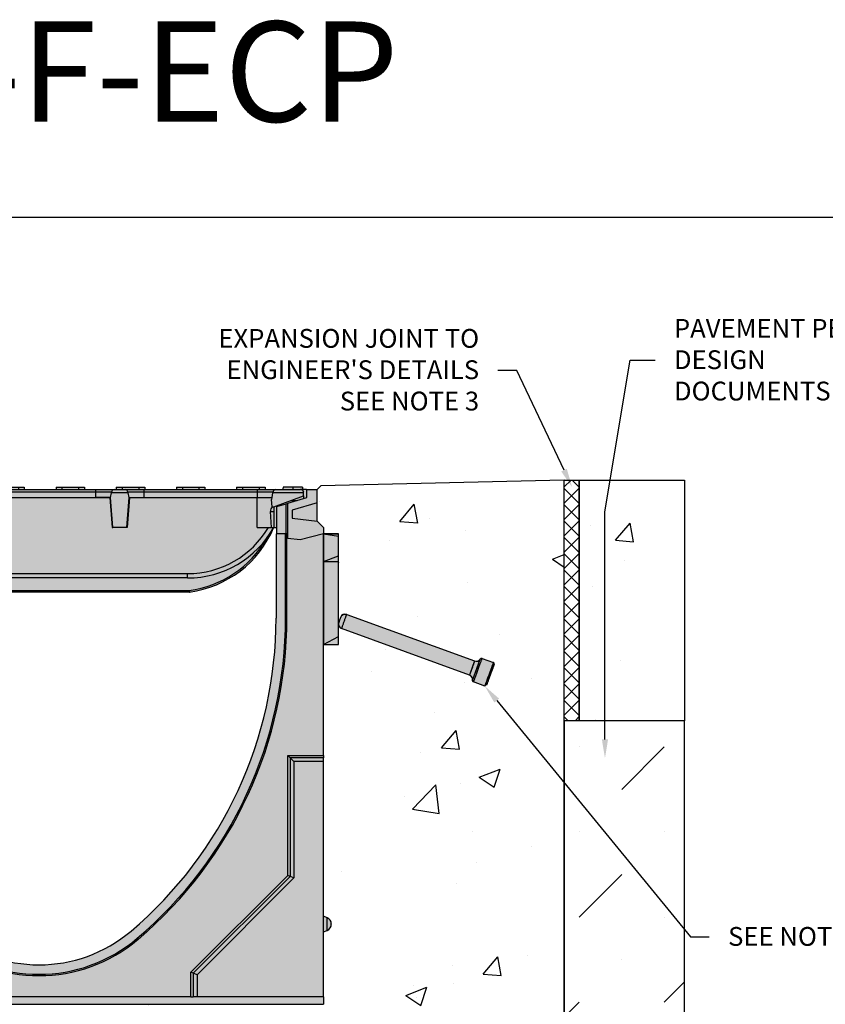
# Model space of a CAD drawing. Units: inches. Extents: x 1963.3 to 2024.2, y -54 to -9.5.
# Drawn here: x 1983.4 to 2003.5, y -34 to -9.5 of the extents above; entities that cross this region are included whole.
import ezdxf
from ezdxf import colors
from ezdxf.entities.mleader import LeaderData, LeaderLine
from ezdxf.math import Vec2, Vec3

# ---------------------------------------------------------------- set-up
doc = ezdxf.new("R2010")
doc.units = ezdxf.units.IN
doc.header["$LTSCALE"] = 0.25
doc.header["$MEASUREMENT"] = 0
for name, color, linetype in [('ABC', 7, 'Continuous'), ('ASPHALT', 7, 'Continuous'), ('Channel', 7, 'Continuous'), ('CONCRETE', 7, 'Continuous'), ('SUB-GRADE', 7, 'Continuous'), ('Text', 7, 'Continuous'), ('TITLEBLOCK', 7, 'Continuous')]:
    doc.layers.add(name, color=color, linetype=linetype)
doc.styles.add('Annotative', font='arial.ttf', dxfattribs={"height": 0.09375})
doc.styles.get("Standard").update_dxf_attribs({"font": 'arial.ttf'})
pattern_1 = [(50, (1707.0544, 64.0698), (5.37945, -0.47064), [0.5625, -6.1875]), (355, (1707.0544, 64.07), (-1.040635, 5.64144), [0.45, -4.95]), (100.4514, (1707.5027, 64.0306), (4.33882, 5.1708), [0.47805, -5.25857]), (46.1842, (1707.0544, 65.57), (8.00431, -1.2414), [0.84375, -9.28125]), (96.6356, (1707.7215, 65.466), (7.00996, 7.30589), [0.71708, -7.88785]), (351.1842, (1707.0544, 65.57), (7.00996, 7.3059), [0.675, -7.425]), (21, (1707.8044, 65.1948), (4.4768, -3.01964), [0.5625, -6.1875]), (326, (1707.8044, 65.195), (1.824865, 5.43863), [0.45, -4.95]), (71.4514, (1708.1775, 64.943), (6.30167, 2.41898), [0.47805, -5.25857]), (37.5, (1707.0544, 64.0698), (0.091199, 2.496704), [0, -4.89, 0, -5.025, 0, -4.96875]), (7.5, (1707.0544, 64.0698), (1.973022, 2.958088), [0, -2.865, 0, -4.7775, 0, -1.89375]), (327.5, (1705.382, 64.0698), (4.003668, -0.169162), [0, -1.875, 0, -5.85, 0, -7.7625]), (317.5, (1704.632, 64.0698), (4.373896, 0.750787), [0, -2.4375, 0, -3.885, 0, -5.5125])]

# ---------------------------------------------------------------- blocks, each defined once
blk = doc.blocks.new('SW1373 S3K 00 Channel')
for p, q in [((-6.517, 8.365), (-6.526, 8.306)), ((-6.515, 8.365), (-6.526, 8.306)), ((-6.517, 8.365), (-6.515, 8.365)), ((-6.515, 8.365), (-5.943, 8.365)), ((-5.943, 8.365), (-5.935, 8.306)), ((-5.576, 8.365), (-5.576, 8.306)), ((-5.576, 8.365), (-5.429, 8.365)), ((-5.429, 8.365), (-5.429, 8.306)), ((-5.429, 8.365), (-5.015, 8.365)), ((-5.015, 8.365), (-5.015, 8.306)), ((-5.015, 8.365), (-4.868, 8.365)), ((-4.868, 8.365), (-4.868, 8.306)), ((-4.076, 8.365), (-4.076, 8.306)), ((-4.076, 8.365), (-3.929, 8.365)), ((-3.929, 8.365), (-3.929, 8.306)), ((-3.929, 8.365), (-3.515, 8.365)), ((-3.515, 8.365), (-3.515, 8.306)), ((-3.515, 8.365), (-3.368, 8.365)), ((-3.368, 8.365), (-3.368, 8.306)), ((-2.576, 8.365), (-2.576, 8.306)), ((-2.576, 8.365), (-2.429, 8.365)), ((-2.429, 8.365), (-2.429, 8.306)), ((-2.429, 8.365), (-2.015, 8.365)), ((-2.015, 8.365), (-2.015, 8.306)), ((-2.015, 8.365), (-1.868, 8.365)), ((-1.868, 8.365), (-1.868, 8.306)), ((-1.076, 8.365), (-1.076, 8.306)), ((-1.076, 8.365), (-0.929, 8.365)), ((-0.929, 8.365), (-0.929, 8.306)), ((-0.929, 8.365), (-0.515, 8.365)), ((-0.515, 8.365), (-0.515, 8.306)), ((-0.515, 8.365), (-0.368, 8.365)), ((-0.368, 8.365), (-0.368, 8.306)), ((0.424, 8.365), (0.424, 8.306)), ((0.424, 8.365), (0.571, 8.365)), ((0.571, 8.365), (0.571, 8.306)), ((0.571, 8.365), (0.985, 8.365)), ((0.985, 8.365), (0.985, 8.306)), ((0.985, 8.365), (1.132, 8.365)), ((1.132, 8.365), (1.132, 8.306)), ((1.924, 8.365), (1.924, 8.306)), ((1.924, 8.365), (2.071, 8.365)), ((2.071, 8.365), (2.071, 8.306)), ((2.071, 8.365), (2.485, 8.365)), ((2.485, 8.365), (2.485, 8.306)), ((2.485, 8.365), (2.632, 8.365)), ((2.632, 8.365), (2.632, 8.306)), ((3.424, 8.365), (3.424, 8.306)), ((3.424, 8.365), (3.571, 8.365)), ((3.571, 8.365), (3.571, 8.306)), ((3.571, 8.365), (3.985, 8.365)), ((3.985, 8.365), (3.985, 8.306)), ((3.985, 8.365), (4.132, 8.365)), ((4.132, 8.365), (4.132, 8.306)), ((4.924, 8.365), (4.924, 8.306)), ((4.924, 8.365), (5.071, 8.365)), ((5.071, 8.365), (5.071, 8.306)), ((5.071, 8.365), (5.485, 8.365)), ((5.485, 8.365), (5.485, 8.306)), ((5.485, 8.365), (5.632, 8.365)), ((5.632, 8.365), (5.632, 8.306)), ((6.321, 8.365), (6.081, 8.365)), ((6.307, 8.365), (6.29, 8.365)), ((6.561, 8.365), (6.321, 8.365)), ((-6.673, 8.306), (-6.929, 8.306)), ((-6.929, 7.976), (-6.929, 8.306)), ((-6.673, 8.306), (-6.673, 8.109)), ((-6.553, 8.296), (-6.673, 8.306)), ((-6.673, 8.109), (-6.198, 7.964)), ((-6.59, 8.246), (-6.589, 8.227)), ((-6.586, 8.146), (-6.589, 8.227)), ((-5.825, 8.227), (-6.589, 8.227)), ((-5.844, 7.873), (-6.586, 8.146)), ((-6.586, 8.146), (-6.583, 8.082)), ((-6.526, 8.306), (-6.513, 8.306)), ((-6.513, 8.306), (-5.892, 8.306)), ((-5.892, 8.306), (-5.474, 8.306)), ((-5.827, 8.241), (-5.825, 8.227)), ((-5.429, 8.241), (-5.827, 8.241)), ((-5.794, 8.056), (-5.825, 8.227)), ((-5.474, 8.306), (-5.429, 8.306)), ((-5.429, 8.306), (-5.429, 8.241)), ((-5.429, 8.306), (-5.015, 8.306)), ((-5.429, 8.241), (-5.429, 8.104)), ((-2.606, 8.241), (-5.429, 8.241)), ((-5.413, 7.361), (-5.413, 8.105)), ((-5.413, 8.105), (-2.606, 8.105)), ((-5.015, 8.306), (-4.964, 8.306)), ((-4.964, 8.306), (-3.98, 8.306)), ((-3.98, 8.306), (-3.929, 8.306)), ((-3.929, 8.306), (-3.515, 8.306)), ((-3.515, 8.306), (-3.464, 8.306)), ((-3.464, 8.306), (-2.606, 8.306)), ((-2.606, 8.306), (-2.142, 8.306)), ((-2.606, 8.306), (-2.606, 8.241)), ((-2.606, 8.241), (-2.606, 8.105)), ((-2.208, 8.241), (-2.606, 8.241)), ((-2.606, 8.105), (-2.606, 8.105)), ((-2.606, 8.105), (-2.232, 8.105)), ((-2.232, 8.105), (-2.606, 8.105)), ((-2.249, 8.105), (-2.194, 7.361)), ((-2.21, 8.227), (-2.232, 8.105)), ((-2.232, 8.105), (-2.232, 8.105)), ((-2.232, 8.105), (-2.231, 8.105)), ((-2.231, 8.105), (-2.173, 7.361)), ((-2.21, 8.227), (-2.208, 8.241)), ((-1.797, 8.227), (-2.21, 8.227)), ((-2.142, 8.306), (-1.865, 8.306)), ((-1.865, 8.306), (-1.401, 8.306)), ((-1.834, 7.361), (-1.776, 8.105)), ((-1.758, 8.105), (-1.813, 7.361)), ((-1.401, 8.241), (-1.799, 8.241)), ((-1.799, 8.241), (-1.797, 8.227)), ((-1.776, 8.105), (-1.797, 8.227)), ((-1.776, 8.105), (-1.776, 8.105)), ((-1.776, 8.105), (-1.776, 8.105)), ((-1.776, 8.105), (-1.401, 8.105)), ((-1.776, 8.105), (-1.401, 8.105)), ((-1.401, 8.306), (-1.401, 8.241)), ((-1.401, 8.306), (-0.98, 8.306)), ((-1.401, 8.241), (-1.401, 8.105)), ((1.406, 8.241), (-1.401, 8.241)), ((-1.401, 8.105), (-1.401, 8.105)), ((-1.401, 8.105), (1.406, 8.105)), ((-0.98, 8.306), (-0.929, 8.306)), ((-0.929, 8.306), (-0.515, 8.306)), ((-0.515, 8.306), (-0.464, 8.306)), ((-0.464, 8.306), (0.52, 8.306)), ((0.52, 8.306), (0.571, 8.306)), ((0.571, 8.306), (0.985, 8.306)), ((0.985, 8.306), (1.036, 8.306)), ((1.036, 8.306), (1.406, 8.306)), ((1.406, 8.306), (1.87, 8.306)), ((1.406, 8.306), (1.406, 8.241)), ((1.406, 8.241), (1.406, 8.105)), ((1.804, 8.241), (1.406, 8.241)), ((1.406, 8.105), (1.78, 8.105)), ((1.406, 8.105), (1.406, 8.105)), ((1.78, 8.105), (1.406, 8.105)), ((1.763, 8.105), (1.818, 7.361)), ((1.78, 8.105), (1.802, 8.227)), ((1.78, 8.105), (1.78, 8.105)), ((1.839, 7.361), (1.78, 8.105)), ((1.78, 8.105), (1.78, 8.105)), ((1.802, 8.227), (1.804, 8.241)), ((2.215, 8.227), (1.802, 8.227)), ((1.87, 8.306), (2.147, 8.306)), ((2.147, 8.306), (2.611, 8.306)), ((2.236, 8.105), (2.177, 7.361)), ((2.254, 8.105), (2.198, 7.361)), ((2.212, 8.241), (2.215, 8.227)), ((2.611, 8.241), (2.212, 8.241)), ((2.215, 8.227), (2.236, 8.105)), ((2.236, 8.105), (2.611, 8.105)), ((2.236, 8.105), (2.236, 8.105)), ((2.236, 8.105), (2.611, 8.105)), ((2.236, 8.105), (2.236, 8.105)), ((2.611, 8.306), (2.611, 8.241)), ((2.611, 8.306), (3.52, 8.306)), ((2.611, 8.241), (2.611, 8.105)), ((5.433, 8.241), (2.611, 8.241)), ((2.611, 8.105), (2.611, 8.105)), ((2.611, 8.105), (5.433, 8.105)), ((3.52, 8.306), (3.571, 8.306)), ((3.571, 8.306), (3.985, 8.306)), ((3.985, 8.306), (4.036, 8.306)), ((4.036, 8.306), (5.02, 8.306)), ((5.02, 8.306), (5.071, 8.306)), ((5.071, 8.306), (5.485, 8.306)), ((5.433, 8.306), (5.433, 8.241)), ((5.433, 8.241), (5.433, 8.105)), ((5.832, 8.241), (5.433, 8.241)), ((5.433, 7.361), (5.433, 8.105)), ((5.433, 8.105), (5.808, 8.105)), ((5.485, 8.306), (5.512, 8.306)), ((5.512, 8.306), (5.897, 8.306)), ((5.799, 8.056), (5.808, 8.105)), ((5.808, 8.105), (5.829, 8.227)), ((5.829, 8.227), (5.832, 8.241)), ((6.594, 8.227), (5.829, 8.227)), ((5.849, 7.873), (6.591, 8.146)), ((5.897, 8.306), (6.518, 8.306)), ((6.198, 7.964), (6.673, 8.109)), ((6.656, 8.306), (6.518, 8.306)), ((6.673, 8.306), (6.557, 8.296)), ((6.591, 8.146), (6.588, 8.082)), ((6.591, 8.146), (6.594, 8.227)), ((6.594, 8.227), (6.594, 8.246)), ((6.656, 8.305), (6.656, 8.306)), ((6.673, 8.109), (6.673, 8.306)), ((6.673, 8.306), (6.929, 8.306)), ((6.929, 7.976), (6.929, 8.306)), ((-6.337, 7.803), (-6.929, 7.976)), ((-6.929, 7.519), (-6.929, 7.976)), ((-6.286, 8.036), (-6.434, 8.036)), ((-6.198, 7.089), (-6.198, 7.964)), ((-6.198, 7.964), (-6.161, 7.953)), ((-6.161, 7.204), (-6.161, 7.953)), ((-6.161, 7.953), (-5.925, 7.881)), ((-5.925, 7.881), (-5.925, 7.204)), ((-5.806, 7.873), (-5.844, 7.873)), ((-5.844, 7.761), (-5.844, 7.873)), ((-5.791, 8.056), (-5.806, 7.873)), ((-5.806, 7.873), (-5.794, 7.873)), ((-5.794, 8.056), (-5.791, 8.056)), ((-5.72, 8.056), (-5.791, 8.056)), ((5.796, 8.056), (5.799, 8.056)), ((5.81, 7.873), (5.796, 8.056)), ((5.81, 7.873), (5.849, 7.873)), ((5.849, 7.873), (5.849, 7.761)), ((5.925, 7.881), (6.161, 7.953)), ((5.925, 7.204), (5.925, 7.881)), ((6.161, 7.953), (6.198, 7.964)), ((6.161, 7.204), (6.161, 7.953)), ((6.198, 7.089), (6.198, 7.964)), ((6.291, 8.036), (6.434, 8.036)), ((6.929, 7.976), (6.306, 7.793)), ((6.929, 7.519), (6.929, 7.976)), ((-6.337, 7.586), (-6.337, 7.803)), ((-5.75, 7.761), (-5.844, 7.761)), ((-5.844, 7.361), (-5.844, 7.761)), ((-5.75, 7.761), (-5.774, 7.361)), ((5.795, 7.361), (5.771, 7.761)), ((5.771, 7.761), (5.849, 7.761)), ((5.849, 7.761), (5.849, 7.361)), ((6.306, 7.793), (6.306, 7.59)), ((-7.087, 7.361), (-6.929, 7.519)), ((-6.929, 7.519), (-6.337, 7.586)), ((6.306, 7.59), (6.929, 7.519)), ((6.929, 7.519), (7.087, 7.361)), ((-7.087, 7.361), (-7.087, 7.204)), ((-7.087, 7.204), (-7.087, 1.674)), ((-7.087, 7.204), (-6.506, 7.048)), ((-6.175, 7.204), (-6.198, 7.204)), ((-6.198, 7.089), (-6.198, 7.204)), ((-6.175, 7.204), (-6.175, 5.101)), ((-6.142, 7.204), (-6.175, 7.204)), ((-6.142, 7.204), (-6.142, 5.101)), ((-5.906, 7.204), (-6.142, 7.204)), ((-5.844, 7.361), (-5.925, 7.361)), ((-5.906, 5.101), (-5.906, 7.204)), ((-5.774, 7.361), (-5.844, 7.361)), ((-5.841, 7.353), (-5.84, 7.353)), ((-5.413, 7.361), (-5.774, 7.361)), ((-2.173, 7.361), (-2.194, 7.361)), ((-1.834, 7.361), (-2.173, 7.361)), ((-1.813, 7.361), (-1.834, 7.361)), ((1.818, 7.361), (1.839, 7.361)), ((2.177, 7.361), (1.839, 7.361)), ((2.198, 7.361), (2.177, 7.361)), ((5.433, 7.361), (5.795, 7.361)), ((5.795, 7.361), (5.849, 7.361)), ((5.844, 7.353), (5.845, 7.353)), ((5.849, 7.361), (5.925, 7.361)), ((5.906, 7.204), (5.906, 5.101)), ((6.142, 7.204), (5.906, 7.204)), ((6.142, 5.101), (6.142, 7.204)), ((6.142, 7.204), (6.175, 7.204)), ((6.175, 5.101), (6.175, 7.204)), ((6.198, 7.204), (6.175, 7.204)), ((6.198, 7.089), (6.198, 7.204)), ((7.087, 7.204), (6.506, 7.048)), ((7.087, 7.361), (7.087, 7.204)), ((7.087, 1.674), (7.087, 7.204)), ((-6.506, 7.048), (-6.198, 7.089)), ((6.506, 7.048), (6.198, 7.089)), ((-3.698, 6.21), (3.703, 6.21)), ((-3.698, 6.101), (-3.698, 6.21)), ((3.703, 6.101), (3.703, 6.21)), ((3.703, 6.101), (-3.698, 6.101)), ((-3.738, 5.785), (3.743, 5.785)), ((-3.738, 5.747), (-3.738, 5.785)), ((3.743, 5.747), (-3.738, 5.747)), ((3.743, 5.785), (3.743, 5.747)), ((-6.142, 5.101), (-6.175, 5.101)), ((6.142, 5.101), (6.175, 5.101)), ((-7.087, 1.674), (-6.2, 1.674)), ((-7.087, 1.617), (-7.087, 1.674)), ((-6.257, 1.617), (-7.087, 1.617)), ((-7.087, 1.524), (-7.087, 1.617)), ((-6.35, 1.524), (-7.087, 1.524)), ((-7.087, 1.524), (-7.087, -4.34)), ((-6.35, 1.524), (-6.257, 1.617)), ((-6.35, -1.378), (-6.35, 1.524)), ((-6.2, 1.674), (-6.257, 1.617)), ((-6.257, -1.339), (-6.257, 1.617)), ((-6.2, 1.674), (-6.2, -1.315)), ((6.2, -1.315), (6.2, 1.674)), ((6.257, 1.617), (6.2, 1.674)), ((6.2, 1.674), (7.087, 1.674)), ((6.257, 1.617), (6.257, -1.339)), ((7.087, 1.617), (6.257, 1.617)), ((6.35, 1.524), (6.257, 1.617)), ((7.087, 1.524), (6.35, 1.524)), ((6.35, 1.524), (6.35, -1.378)), ((7.087, 1.674), (7.087, 1.617)), ((7.087, 1.524), (7.087, 1.617)), ((7.087, -4.34), (7.087, 1.524)), ((-6.35, -1.378), (-6.257, -1.339)), ((-3.937, -3.791), (-6.35, -1.378)), ((-6.2, -1.315), (-6.257, -1.339)), ((-3.843, -3.752), (-6.257, -1.339)), ((-6.2, -1.315), (-3.786, -3.729)), ((3.786, -3.729), (6.2, -1.315)), ((6.257, -1.339), (3.843, -3.752)), ((6.35, -1.378), (3.937, -3.791)), ((6.257, -1.339), (6.2, -1.315)), ((6.35, -1.378), (6.257, -1.339)), ((-7.087, -2.331), (-7.181, -2.37)), ((-7.181, -2.37), (-7.181, -2.685)), ((7.181, -2.37), (7.087, -2.331)), ((7.181, -2.528), (7.181, -2.37)), ((-7.283, -2.528), (-7.283, -2.523)), ((-7.283, -2.532), (-7.283, -2.528)), ((-7.181, -2.685), (-7.087, -2.724)), ((7.087, -2.724), (7.181, -2.685)), ((7.181, -2.685), (7.181, -2.528)), ((7.283, -2.523), (7.283, -2.532)), ((-2.445, -2.882), (-2.467, -2.908)), ((2.445, -2.882), (2.467, -2.908)), ((-3.937, -3.791), (-3.843, -3.752)), ((-3.937, -4.34), (-3.937, -3.791)), ((-3.786, -3.729), (-3.843, -3.752)), ((-3.843, -4.34), (-3.843, -3.752)), ((-3.786, -3.729), (-3.786, -4.34)), ((3.843, -3.752), (3.786, -3.729)), ((3.786, -4.34), (3.786, -3.729)), ((3.843, -3.752), (3.843, -4.34)), ((3.937, -3.791), (3.843, -3.752)), ((3.937, -3.791), (3.937, -4.34)), ((-7.087, -4.34), (-3.937, -4.34)), ((-7.087, -4.34), (-7.087, -4.528)), ((-3.843, -4.34), (-3.937, -4.34)), ((-3.843, -4.34), (-3.786, -4.34)), ((3.786, -4.34), (-3.786, -4.34)), ((3.786, -4.34), (3.843, -4.34)), ((3.937, -4.34), (3.843, -4.34)), ((7.087, -4.34), (3.937, -4.34)), ((7.087, -4.34), (7.087, -4.528)), ((-7.087, -4.528), (7.087, -4.528))]:
    blk.add_line(p, q)
at = {"flags": 128}
for points in [[(6.081, 8.365), (6.079, 8.347), (6.076, 8.33), (6.073, 8.306)], [(6.321, 8.365), (6.321, 8.347), (6.321, 8.33), (6.321, 8.306)], [(6.561, 8.365), (6.564, 8.347), (6.566, 8.33), (6.57, 8.306)], [(-5.72, 8.056), (-5.628, 8.071), (-5.513, 8.09), (-5.429, 8.104)]]:
    blk.add_lwpolyline(points, dxfattribs=at)
for centre, radius, start, end in [((-6.513, 8.227), 0.0787, 90, 165.9835), ((-5.898, 8.235), 0.0708, 4.4944, 85.7748), ((-2.137, 8.235), 0.0708, 94.2252, 175.5056), ((-1.87, 8.235), 0.0708, 4.4944, 85.7748), ((1.875, 8.235), 0.0708, 94.2252, 175.5056), ((2.142, 8.235), 0.0708, 4.4944, 85.7748), ((5.902, 8.235), 0.0708, 94.2252, 175.5056), ((6.518, 8.227), 0.0787, 14.0165, 90), ((-5.866, 7.78), 0.118, 350.5285, 51.8882), ((5.884, 7.783), 0.116, 129.5456, 191.0589), ((-3.698, 8.558), 2.457, 209.1608, 270), ((-3.371, 8.406), 2.685, 202.9101, 203.0927), ((-3.371, 8.406), 2.685, 203.0927, 262.0185), ((-3.698, 8.549), 2.339, 210.5245, 270), ((3.703, 8.549), 2.339, 270, 329.4755), ((3.703, 8.558), 2.457, 270, 330.8392), ((3.376, 8.406), 2.685, 277.9815, 336.9073), ((3.376, 8.406), 2.685, 336.9073, 337.0899), ((-3.371, 8.405), 2.646, 210.0611, 262.0185), ((3.376, 8.405), 2.646, 277.9815, 329.9389), ((-5.433, 6.013), 1.71, 351.0597, 352.3273), ((-3.738, 5.786), 0.0394, 262.0185, 270), ((5.438, 6.013), 1.71, 187.6727, 188.9403), ((3.743, 5.786), 0.0394, 270, 277.9815), ((4.327, 5.101), 10.503, 180, 229.6932), ((4.327, 5.101), 10.469, 180, 229.6932), ((4.327, 5.101), 10.233, 180, 229.6932), ((-4.327, 5.101), 10.233, 310.3068, 0), ((-4.327, 5.101), 10.469, 310.3068, 0), ((-4.327, 5.101), 10.503, 310.3068, 0), ((-7.118, -2.523), 0.165, 112.5, 180), ((7.118, -2.523), 0.165, 0, 67.5), ((-7.118, -2.532), 0.165, 180, 247.5), ((7.118, -2.532), 0.165, 292.5, 0), ((0, 0), 3.813, 229.6932, 310.3068), ((0, 0), 3.78, 229.6932, 310.3068), ((0, 0), 3.543, 229.6932, 310.3068)]:
    blk.add_arc(centre, radius, start, end)
blk.add_ellipse((-5.413, 4.254), major_axis=(0, 3.852), ratio=0.157789, start_param=0, end_param=0.025914)

msp = doc.modelspace()

# ---------------------------------------------------------------- hatches: boundary and pattern name
h = msp.add_hatch(color=256)
h.dxf.hatch_style = 1
h.paths.add_polyline_path([(1990.9554, -22.9832), (1991.3304, -22.9832), (1991.3304, -24.8532), (1990.9554, -25.0501)])
h.paths.add_polyline_path([(1991.3304, -24.8532), (1991.3304, -25.0501), (1990.9554, -25.0501)], flags=17)
h.paths.add_polyline_path([(1991.3304, -22.844), (1991.3304, -22.9832), (1990.9554, -22.9832)], flags=17)
h.paths.add_polyline_path([(1990.9554, -22.8158, 0.0606724), (1991.3304, -22.6563), (1991.3304, -22.844), (1990.9554, -22.9832)])
h.paths.add_polyline_path([(1990.9554, -22.2942), (1991.3304, -22.3519), (1991.3304, -22.6563, -0.0606724), (1990.9554, -22.8158)])
h.paths.add_polyline_path([(1990.9554, -22.2942), (1991.3304, -22.2942), (1991.3304, -22.3519)], flags=17)
h = msp.add_hatch(color=256)
h.dxf.hatch_style = 1
h.paths.add_polyline_path([(1991.4081, -24.6558), (1991.4089, -24.6535), (1991.4104, -24.6494), (1991.4126, -24.6433), (1991.4155, -24.6353), (1991.4191, -24.6254), (1991.4233, -24.6139), (1991.4281, -24.6008), (1991.4334, -24.5862), (1991.4391, -24.5704), (1991.4453, -24.5536), (1991.4517, -24.5359), (1991.4584, -24.5175), (1991.4653, -24.4986), (1991.4722, -24.4796), (1991.4791, -24.4605), (1991.486, -24.4417), (1991.4927, -24.4233), (1991.4991, -24.4056), (1991.5053, -24.3888), (1991.511, -24.373), (1991.5163, -24.3584), (1991.5211, -24.3453), (1991.5253, -24.3338), (1991.5289, -24.3239), (1991.5318, -24.3159), (1991.534, -24.3098), (1991.5363, -24.3034), (1994.7239, -25.4636), (1994.5957, -25.816)], flags=17)
h.paths.add_polyline_path([(1994.5957, -25.816), (1994.5958, -25.8157), (1994.5965, -25.8137), (1994.7239, -25.4636), (1991.5363, -24.3034), (1991.5363, -24.3034, 0.1989121), (1991.446, -24.3073, 0.1989124), (1991.3849, -24.374), (1991.3375, -24.5044, 0.198912), (1991.3414, -24.5947, 0.1989127), (1991.4081, -24.6558)])
h.paths.add_polyline_path([(1994.7239, -25.4636, 0.3545938), (1994.8646, -25.415), (1994.8634, -25.4182), (1994.8617, -25.4228), (1994.8593, -25.4294), (1994.8562, -25.438), (1994.8524, -25.4485), (1994.8479, -25.4608), (1994.8428, -25.4748), (1994.8372, -25.4904), (1994.8309, -25.5074), (1994.8242, -25.5259), (1994.8171, -25.5455), (1994.8096, -25.5662), (1994.8017, -25.5877), (1994.7936, -25.61), (1994.7853, -25.6328), (1994.7769, -25.656), (1994.7684, -25.6793), (1994.7599, -25.7027), (1994.7515, -25.7258), (1994.7431, -25.7487), (1994.735, -25.7709), (1994.7272, -25.7925), (1994.7197, -25.8131), (1994.7125, -25.8328), (1994.7058, -25.8512), (1994.6996, -25.8682), (1994.6939, -25.8838), (1994.6889, -25.8978), (1994.6844, -25.9101), (1994.6806, -25.9206), (1994.6774, -25.9292), (1994.675, -25.9358), (1994.6733, -25.9404), (1994.6722, -25.9436, 0.3545922), (1994.5957, -25.816), (1994.5958, -25.8157), (1994.5965, -25.8137)])
h.paths.add_polyline_path([(1995.074, -25.8184), (1995.083, -25.7938), (1995.0919, -25.7692), (1995.1008, -25.7448), (1995.1096, -25.7208), (1995.1181, -25.6972), (1995.1265, -25.6744), (1995.1345, -25.6523), (1995.1421, -25.6313), (1995.1494, -25.6114), (1995.1561, -25.5928), (1995.1624, -25.5756), (1995.1681, -25.5599), (1995.1732, -25.5459), (1995.1777, -25.5336), (1995.1815, -25.5231), (1995.1846, -25.5145), (1995.187, -25.5079), (1995.1887, -25.5033), (1995.1899, -25.5002, -0.4142399), (1995.2134, -25.5506), (1995.2125, -25.5529), (1995.2111, -25.5571), (1995.2088, -25.5632), (1995.2059, -25.5713), (1995.2022, -25.5813), (1995.1979, -25.5931), (1995.193, -25.6066), (1995.1875, -25.6218), (1995.1814, -25.6384), (1995.1749, -25.6564), (1995.1679, -25.6756), (1995.1605, -25.6959), (1995.1528, -25.7171), (1995.1448, -25.739), (1995.1367, -25.7615), (1995.1284, -25.7843), (1995.12, -25.8073), (1995.1116, -25.8303), (1995.1033, -25.8531), (1995.0951, -25.8756), (1995.0872, -25.8975), (1995.0794, -25.9186), (1995.0721, -25.9389), (1995.0651, -25.9581), (1995.0585, -25.9761), (1995.0525, -25.9928), (1995.0469, -26.0079), (1995.042, -26.0215), (1995.0377, -26.0333), (1995.0341, -26.0433), (1995.0311, -26.0514), (1995.0289, -26.0575), (1995.0274, -26.0616), (1995.0267, -26.0637), (1995.0265, -26.064, -0.4136937), (1994.9761, -26.0875), (1994.9763, -26.0869), (1994.9772, -26.0843), (1994.9789, -26.0797), (1994.9813, -26.0731), (1994.9845, -26.0645), (1994.9883, -26.0541), (1994.9927, -26.0418), (1994.9978, -26.0277), (1995.0036, -26.012), (1995.0098, -25.9948), (1995.0166, -25.9762), (1995.0238, -25.9563), (1995.0315, -25.9353), (1995.0395, -25.9133), (1995.0478, -25.8904), (1995.0564, -25.8668), (1995.0652, -25.8428)])
h = msp.add_hatch(color=256)
h.dxf.hatch_style = 1
h.paths.add_polyline_path([(1994.5957, -25.816), (1994.7239, -25.4636), (1991.5363, -24.3034), (1991.534, -24.3098), (1991.5318, -24.3159), (1991.5289, -24.3239), (1991.5253, -24.3338), (1991.5211, -24.3453), (1991.5163, -24.3584), (1991.511, -24.373), (1991.5053, -24.3888), (1991.4991, -24.4056), (1991.4927, -24.4233), (1991.486, -24.4417), (1991.4791, -24.4605), (1991.4722, -24.4796), (1991.4653, -24.4986), (1991.4584, -24.5175), (1991.4517, -24.5359), (1991.4453, -24.5536), (1991.4391, -24.5704), (1991.4334, -24.5862), (1991.4281, -24.6008), (1991.4233, -24.6139), (1991.4191, -24.6254), (1991.4155, -24.6353), (1991.4126, -24.6433), (1991.4104, -24.6494), (1991.4089, -24.6535), (1991.4081, -24.6558)])
h = msp.add_hatch(color=256)
h.dxf.hatch_style = 1
h.paths.add_polyline_path([(1994.5957, -25.816), (1994.7239, -25.4636), (1991.5363, -24.3034), (1991.534, -24.3098), (1991.5318, -24.3159), (1991.5289, -24.3239), (1991.5253, -24.3338), (1991.5211, -24.3453), (1991.5163, -24.3584), (1991.511, -24.373), (1991.5053, -24.3888), (1991.4991, -24.4056), (1991.4927, -24.4233), (1991.486, -24.4417), (1991.4791, -24.4605), (1991.4722, -24.4796), (1991.4653, -24.4986), (1991.4584, -24.5175), (1991.4517, -24.5359), (1991.4453, -24.5536), (1991.4391, -24.5704), (1991.4334, -24.5862), (1991.4281, -24.6008), (1991.4233, -24.6139), (1991.4191, -24.6254), (1991.4155, -24.6353), (1991.4126, -24.6433), (1991.4104, -24.6494), (1991.4089, -24.6535), (1991.4081, -24.6558)])
h = msp.add_hatch(color=256)
h.dxf.hatch_style = 1
h.paths.add_polyline_path([(1991.4081, -24.6558), (1991.4089, -24.6535), (1991.4104, -24.6494), (1991.4126, -24.6433), (1991.4155, -24.6353), (1991.4191, -24.6254), (1991.4233, -24.6139), (1991.4281, -24.6008), (1991.4334, -24.5862), (1991.4391, -24.5704), (1991.4453, -24.5536), (1991.4517, -24.5359), (1991.4584, -24.5175), (1991.4653, -24.4986), (1991.4722, -24.4796), (1991.4791, -24.4605), (1991.486, -24.4417), (1991.4927, -24.4233), (1991.4991, -24.4056), (1991.5053, -24.3888), (1991.511, -24.373), (1991.5163, -24.3584), (1991.5211, -24.3453), (1991.5253, -24.3338), (1991.5289, -24.3239), (1991.5318, -24.3159), (1991.534, -24.3098), (1991.5363, -24.3034), (1994.7239, -25.4636), (1994.5957, -25.816)])
h = msp.add_hatch(color=256)
h.dxf.hatch_style = 1
h.paths.add_polyline_path([(1994.8135, -25.6679), (1994.8224, -25.6435), (1994.8312, -25.6195), (1994.8397, -25.5959), (1994.8481, -25.573), (1994.8561, -25.551), (1994.8637, -25.53), (1994.871, -25.5101), (1994.8778, -25.4915), (1994.884, -25.4743), (1994.8897, -25.4586), (1994.8948, -25.4445), (1994.8993, -25.4323), (1994.9031, -25.4218), (1994.9062, -25.4132), (1994.9086, -25.4066), (1994.9103, -25.402), (1994.9113, -25.3994), (1994.9115, -25.3988), (1995.1899, -25.5002), (1995.1897, -25.5007), (1995.1887, -25.5033), (1995.187, -25.5079), (1995.1846, -25.5145), (1995.1815, -25.5231), (1995.1777, -25.5336), (1995.1732, -25.5459), (1995.1681, -25.5599), (1995.1624, -25.5756), (1995.1561, -25.5928), (1995.1494, -25.6114), (1995.1421, -25.6313), (1995.1345, -25.6523), (1995.1265, -25.6744), (1995.1181, -25.6972), (1995.1096, -25.7208), (1995.1008, -25.7448), (1995.0919, -25.7692), (1995.083, -25.7938), (1995.074, -25.8184), (1995.0652, -25.8428), (1995.0564, -25.8668), (1995.0478, -25.8904), (1995.0395, -25.9133), (1995.0315, -25.9353), (1995.0238, -25.9563), (1995.0166, -25.9762), (1995.0098, -25.9948), (1995.0036, -26.012), (1994.9978, -26.0277), (1994.9927, -26.0418), (1994.9883, -26.0541), (1994.9845, -26.0645), (1994.9813, -26.0731), (1994.9789, -26.0797), (1994.9772, -26.0843), (1994.9761, -26.0875), (1994.6977, -25.9861), (1994.6979, -25.9856), (1994.6989, -25.983), (1994.7005, -25.9784), (1994.7029, -25.9718), (1994.7061, -25.9632), (1994.7099, -25.9527), (1994.7143, -25.9404), (1994.7195, -25.9264), (1994.7252, -25.9107), (1994.7314, -25.8935), (1994.7382, -25.8749), (1994.7454, -25.855), (1994.7531, -25.834), (1994.7611, -25.8119), (1994.7694, -25.7891), (1994.778, -25.7655), (1994.7868, -25.7415), (1994.7956, -25.7171), (1994.8046, -25.6925)])
h.paths.add_polyline_path([(1994.7769, -25.656), (1994.7853, -25.6328), (1994.7936, -25.61), (1994.8017, -25.5877), (1994.8096, -25.5662), (1994.8171, -25.5455), (1994.8242, -25.5259), (1994.8309, -25.5074), (1994.8372, -25.4904), (1994.8428, -25.4748), (1994.8479, -25.4608), (1994.8524, -25.4485), (1994.8562, -25.438), (1994.8593, -25.4294), (1994.8617, -25.4228), (1994.8634, -25.4182), (1994.8644, -25.4156), (1994.8646, -25.415, -0.3545972), (1994.9115, -25.3988), (1994.9113, -25.3994), (1994.9103, -25.402), (1994.9086, -25.4066), (1994.9062, -25.4132), (1994.9031, -25.4218), (1994.8993, -25.4323), (1994.8948, -25.4445), (1994.8897, -25.4586), (1994.884, -25.4743), (1994.8778, -25.4915), (1994.871, -25.5101), (1994.8637, -25.53), (1994.8561, -25.551), (1994.8481, -25.573), (1994.8397, -25.5959), (1994.8312, -25.6195), (1994.8224, -25.6435), (1994.8135, -25.6679), (1994.8046, -25.6925), (1994.7956, -25.7171), (1994.7868, -25.7415), (1994.778, -25.7655), (1994.7694, -25.7891), (1994.7611, -25.8119), (1994.7531, -25.834), (1994.7454, -25.855), (1994.7382, -25.8749), (1994.7314, -25.8935), (1994.7252, -25.9107), (1994.7195, -25.9264), (1994.7143, -25.9404), (1994.7099, -25.9527), (1994.7061, -25.9632), (1994.7029, -25.9718), (1994.7005, -25.9784), (1994.6989, -25.983), (1994.6977, -25.9861), (1994.6977, -25.9861, -0.3545968), (1994.6722, -25.9436), (1994.6724, -25.943), (1994.6733, -25.9404), (1994.675, -25.9358), (1994.6774, -25.9292), (1994.6806, -25.9206), (1994.6844, -25.9101), (1994.6889, -25.8978), (1994.6939, -25.8838), (1994.6996, -25.8682), (1994.7058, -25.8512), (1994.7125, -25.8328), (1994.7197, -25.8131), (1994.7272, -25.7925), (1994.735, -25.7709), (1994.7431, -25.7487), (1994.7515, -25.7258), (1994.7599, -25.7027), (1994.7684, -25.6793)])
at = {"layer": 'ABC'}
h = msp.add_hatch(color=252, dxfattribs=at)
h.dxf.hatch_style = 1
h.paths.add_polyline_path([(1989.7128, -22.1341), (1989.7892, -22.1341), (1989.7892, -22.2916), (1990.0671, -22.2916), (1990.0671, -22.4065), (1990.3746, -22.4472), (1990.9553, -22.2916), (1990.9553, -22.1341), (1990.7979, -21.9766), (1990.7979, -21.5194), (1990.7979, -21.1892), (1990.4383, -21.1892), (1990.435, -21.1656), (1990.4325, -21.1479), (1990.43, -21.1302), (1989.9499, -21.1302), (1989.9474, -21.1479), (1989.9449, -21.1656), (1989.9416, -21.1892), (1989.501, -21.1892), (1989.501, -21.1302), (1988.7923, -21.1302), (1988.7923, -21.1892), (1988.001, -21.1892), (1988.001, -21.1302), (1987.2923, -21.1302), (1987.2923, -21.1892), (1986.501, -21.1892), (1986.501, -21.1302), (1985.7923, -21.1302), (1985.7923, -21.1892), (1985.001, -21.1892), (1985.001, -21.1302), (1984.2923, -21.1302), (1984.2923, -21.1892), (1983.501, -21.1892), (1983.501, -21.1302), (1982.7923, -21.1302), (1982.7923, -21.1892), (1982.001, -21.1892), (1982.001, -21.1302), (1981.2923, -21.1302), (1981.2923, -21.1892), (1980.501, -21.1892), (1980.501, -21.1302), (1979.7923, -21.1302), (1979.7923, -21.1892), (1979.001, -21.1892), (1979.001, -21.1302), (1978.2923, -21.1302), (1978.2923, -21.1892), (1977.9337, -21.1892), (1977.9254, -21.1302), (1977.3514, -21.1302), (1977.3431, -21.1892), (1976.9396, -21.1892), (1976.9396, -21.9766), (1976.7821, -22.1341), (1976.7821, -22.2916), (1977.3628, -22.4472), (1977.6704, -22.4065), (1977.6704, -22.2916), (1977.9482, -22.2916), (1977.9482, -22.1341), (1978.0246, -22.1341, 0.2637835), (1980.125, -23.7479, 0.0348401), (1980.1305, -23.7483), (1987.6116, -23.7483, 0.2637637)])
h = msp.add_hatch(color=253, dxfattribs=at)
h.dxf.hatch_style = 1
h.paths.add_polyline_path([(1990.9553, -22.2916), (1990.3746, -22.4472), (1990.0671, -22.4065), (1990.0671, -22.2916), (1989.7742, -22.2916), (1989.7742, -24.394, -0.2202906), (1986.1608, -32.1974, -0.3670051), (1981.5766, -32.1974, -0.2202906), (1977.9632, -24.394), (1977.9632, -22.2916), (1977.6704, -22.2916), (1977.6704, -22.4065), (1977.3628, -22.4472), (1976.7821, -22.2916), (1976.7821, -31.826), (1976.6874, -31.8653, 0.3033467), (1976.5853, -32.0181, 0.3196703), (1976.6874, -32.1805), (1976.7821, -32.2197), (1976.7821, -34.0229), (1990.9553, -34.0229), (1990.9553, -32.2197), (1991.0501, -32.1805, 0.3033467), (1991.1522, -32.0277, 0.3196703), (1991.0501, -31.8653), (1990.9553, -31.826)])
at = {"layer": 'ASPHALT'}
h = msp.add_hatch(dxfattribs=at)
h.set_pattern_fill('NET', color=256, scale=2.3, angle=45, style=0)
h.set_pattern_definition([(45, (1715.57824, -87.82578), (-0.2032932, 0.2032932), []), (135, (1715.57824, -87.82578), (-0.2032932, -0.2032932), [])])
h.paths.add_polyline_path([(1997.3303, -20.9555), (1996.9553, -20.9555), (1996.9553, -26.9555), (1997.3303, -26.9555)])
at = {"layer": 'CONCRETE'}
h = msp.add_hatch(dxfattribs=at)
h.set_pattern_fill('AR-CONC', color=256, scale=0.75)
h.set_pattern_definition(pattern_1)
h.paths.add_polyline_path([(1976.7821, -31.9363), (1976.7821, -27.9717), (1976.7821, -27.878), (1976.7821, -27.8209), (1976.7821, -23.7255), (1976.7821, -23.613, -0.2151625), (1976.8221, -23.5244), (1976.9656, -23.3984, 0.2157501), (1976.979, -23.3688), (1976.979, -21.3065, -0.4147193), (1977.0577, -21.2276), (1976.9327, -21.1026), (1970.7821, -20.9555), (1970.7821, -40.0229), (1996.9553, -40.0229), (1996.9553, -20.9555), (1990.8047, -21.1026), (1990.6797, -21.2276, -0.413708), (1990.7585, -21.3062), (1990.7585, -23.3688, 0.2157501), (1990.7719, -23.3984), (1990.915, -23.5241, -0.2163378), (1990.9553, -23.613), (1990.9553, -23.613), (1990.9553, -23.7255), (1990.9553, -27.8209), (1990.9553, -27.878), (1990.9553, -27.9717), (1990.9553, -31.9363), (1991.0501, -31.9755), (1991.0501, -31.9755, -0.3033464), (1991.1522, -32.1283, -0.3187524), (1991.0506, -32.2905), (1990.9553, -32.33), (1990.9553, -33.8354), (1990.9553, -34.0229), (1976.7821, -34.0229), (1976.7821, -33.8354), (1976.7821, -32.33), (1976.6874, -32.2907), (1976.6874, -32.2907, -0.3033464), (1976.5853, -32.138, -0.3187868), (1976.6869, -31.9757)])
h = msp.add_hatch(dxfattribs=at)
h.set_pattern_fill('AR-CONC', color=256, scale=0.75)
h.set_pattern_definition(pattern_1)
h.paths.add_polyline_path([(1999.9553, -26.9555), (1999.9553, -20.9555), (1997.3303, -20.9555), (1997.3303, -26.9555)])
at = {"layer": 'SUB-GRADE'}
h = msp.add_hatch(dxfattribs=at)
h.set_pattern_fill('MUDST', color=256, scale=6, angle=45, style=0)
h.set_pattern_definition([(45, (-1131.6213, -1671.6312), (1.0606602, 3.1819805), [1.5, -1.5, 0, -1.5, 0, -1.5])])
h.paths.add_polyline_path([(1996.9553, -40.0229), (1970.7821, -40.0229), (1970.7821, -26.9555), (1967.7821, -26.9555), (1967.7821, -43.0386), (1999.9553, -43.0386), (1999.9553, -26.9555), (1996.9553, -26.9555)])

# ---------------------------------------------------------------- linework, layer by layer
at = {"color": 7, "linetype": 'Continuous'}
for p, q in [((1990.9554, -22.2942), (1991.3304, -22.2942)), ((1990.9554, -22.2942), (1991.3304, -22.3519)), ((1991.3304, -22.3519), (1991.3304, -22.2942)), ((1991.3304, -22.844), (1991.3304, -22.3519)), ((1991.3343, -22.7666), (1991.3343, -22.7666)), ((1991.3343, -23.0028), (1991.3343, -22.7666)), ((1990.9554, -22.9832), (1991.3304, -22.844)), ((1990.9554, -22.9832), (1991.3304, -22.9832)), ((1991.3304, -22.9832), (1991.3304, -22.844)), ((1991.3304, -24.8532), (1991.3304, -22.9832)), ((1991.3343, -23.0028), (1991.3304, -23.0083)), ((1991.3343, -23.0043), (1991.3304, -23.0083)), ((1991.3343, -23.0043), (1991.3343, -23.0028)), ((1991.5363, -24.3034), (1994.7239, -25.4636)), ((1994.5957, -25.816), (1991.4081, -24.6558)), ((1994.5957, -25.8175), (1991.4081, -24.6573)), ((1990.9554, -25.0501), (1991.3304, -24.8532)), ((1991.3304, -25.0501), (1991.3304, -24.8532)), ((1990.9554, -25.0501), (1991.3304, -25.0501)), ((1990.9554, -25.0501), (1991.3304, -25.0516)), ((1991.3304, -25.0516), (1991.3304, -25.0501)), ((1994.9115, -25.3988), (1995.1899, -25.5002))]:
    msp.add_line(p, q, dxfattribs=at)
for points in [[(1963.3089, -14.4021), (2005.6182, -14.4021), (2005.6182, -54.0459), (1963.3089, -54.0459)], [(1991.3304, -22.2942), (1990.9554, -22.2942), (1990.9554, -25.0501), (1991.3304, -25.0501)]]:
    msp.add_lwpolyline(points, close=True)
for points in [[(1994.7239, -25.4636), (1994.5957, -25.816), (1991.4081, -24.6558, -0.1989127), (1991.3414, -24.5947, -0.1989117), (1991.3375, -24.5044), (1991.3849, -24.374, -0.1989124), (1991.446, -24.3073, -0.1989124), (1991.5363, -24.3034), (1994.7239, -25.4636)], [(1995.1899, -25.5002), (1994.9756, -26.0888), (1994.6977, -25.9877, -0.1563765), (1994.6787, -25.9729, -0.156381), (1994.6718, -25.9499), (1994.8646, -25.415, -0.2830449), (1994.8852, -25.3986, -0.0650253), (1994.9115, -25.3988)]]:
    msp.add_lwpolyline(points, format="xyb", close=True)
at = {"color": 7, "linetype": 'Continuous', "flags": 128}
for points in [[(1991.3849, -24.374), (1991.3849, -24.3741), (1991.3843, -24.3756), (1991.383, -24.3792), (1991.381, -24.3848), (1991.3784, -24.3921), (1991.3752, -24.4009), (1991.3715, -24.4109), (1991.3675, -24.4219), (1991.3633, -24.4334), (1991.3591, -24.445), (1991.3549, -24.4565), (1991.3509, -24.4675), (1991.3473, -24.4775), (1991.3441, -24.4863), (1991.3414, -24.4936), (1991.3394, -24.4992), (1991.3381, -24.5028), (1991.3375, -24.5043), (1991.3375, -24.5044)], [(1995.12, -25.8073), (1995.1284, -25.7843), (1995.1367, -25.7615), (1995.1448, -25.739), (1995.1528, -25.7171), (1995.1605, -25.6959), (1995.1679, -25.6756), (1995.1749, -25.6564), (1995.1814, -25.6384), (1995.1875, -25.6218), (1995.193, -25.6066), (1995.1979, -25.5931), (1995.2022, -25.5813), (1995.2059, -25.5713), (1995.2088, -25.5632), (1995.2111, -25.5571), (1995.2125, -25.5529), (1995.2133, -25.5509), (1995.2134, -25.5506)], [(1995.12, -25.8088), (1995.1284, -25.7858), (1995.1367, -25.763), (1995.1448, -25.7405), (1995.1528, -25.7186), (1995.1605, -25.6974), (1995.1679, -25.6772), (1995.1749, -25.6579), (1995.1814, -25.6399), (1995.1875, -25.6233), (1995.193, -25.6081), (1995.1979, -25.5946), (1995.2022, -25.5828), (1995.2059, -25.5728), (1995.2088, -25.5647), (1995.2111, -25.5586), (1995.2125, -25.5545), (1995.2133, -25.5524), (1995.2134, -25.5521)], [(1995.2134, -25.5506), (1995.2153, -25.5447), (1995.2134, -25.5521)], [(1995.0266, -26.0639), (1995.0267, -26.0637), (1995.0274, -26.0616), (1995.0289, -26.0575), (1995.0311, -26.0514), (1995.0341, -26.0433), (1995.0377, -26.0333), (1995.042, -26.0215), (1995.0469, -26.0079), (1995.0525, -25.9928), (1995.0585, -25.9761), (1995.0651, -25.9581), (1995.0721, -25.9389), (1995.0794, -25.9186), (1995.0872, -25.8975), (1995.0951, -25.8756), (1995.1033, -25.8531), (1995.1116, -25.8303), (1995.12, -25.8073)], [(1995.0266, -26.0655), (1995.0267, -26.0652), (1995.0274, -26.0631), (1995.0289, -26.059), (1995.0311, -26.0529), (1995.0341, -26.0448), (1995.0377, -26.0348), (1995.042, -26.023), (1995.0469, -26.0095), (1995.0525, -25.9943), (1995.0585, -25.9777), (1995.0651, -25.9597), (1995.0721, -25.9404), (1995.0794, -25.9202), (1995.0872, -25.899), (1995.0951, -25.8771), (1995.1033, -25.8546), (1995.1116, -25.8318), (1995.12, -25.8088)]]:
    msp.add_lwpolyline(points, dxfattribs=at)
at = {"color": 8, "linetype": 'Continuous', "flags": 128}
for points in [[(1991.4081, -24.6558), (1991.4082, -24.6555), (1991.4089, -24.6535), (1991.4104, -24.6494), (1991.4126, -24.6433), (1991.4155, -24.6353), (1991.4191, -24.6254), (1991.4233, -24.6139), (1991.4281, -24.6008), (1991.4334, -24.5862), (1991.4391, -24.5704), (1991.4453, -24.5536), (1991.4517, -24.5359), (1991.4584, -24.5175), (1991.4653, -24.4986), (1991.4722, -24.4796), (1991.4791, -24.4605), (1991.486, -24.4417), (1991.4927, -24.4233), (1991.4991, -24.4056), (1991.5053, -24.3888), (1991.511, -24.373), (1991.5163, -24.3584), (1991.5211, -24.3453), (1991.5253, -24.3338), (1991.5289, -24.3239), (1991.5318, -24.3159), (1991.534, -24.3098), (1991.5355, -24.3057), (1991.5362, -24.3037), (1991.5363, -24.3034)], [(1991.4081, -24.6573), (1991.4082, -24.657), (1991.4081, -24.6558)], [(1994.7239, -25.4636), (1994.7238, -25.4639), (1994.7231, -25.4659), (1994.7216, -25.47), (1994.7194, -25.4761), (1994.7164, -25.4841), (1994.7129, -25.494), (1994.7087, -25.5055), (1994.7039, -25.5186), (1994.6986, -25.5332), (1994.6928, -25.5489), (1994.6867, -25.5658), (1994.6803, -25.5835), (1994.6736, -25.6019), (1994.6667, -25.6207), (1994.6598, -25.6398), (1994.6529, -25.6588), (1994.646, -25.6777), (1994.6393, -25.696), (1994.6329, -25.7138), (1994.6267, -25.7306), (1994.621, -25.7464), (1994.6157, -25.761), (1994.6109, -25.7741), (1994.6067, -25.7856), (1994.6031, -25.7955), (1994.6002, -25.8035), (1994.598, -25.8096), (1994.5965, -25.8137), (1994.5958, -25.8157), (1994.5957, -25.816)], [(1994.7684, -25.6793), (1994.7769, -25.656), (1994.7853, -25.6328), (1994.7936, -25.61), (1994.8017, -25.5877), (1994.8096, -25.5662), (1994.8171, -25.5455), (1994.8242, -25.5259), (1994.8309, -25.5074), (1994.8372, -25.4904), (1994.8428, -25.4748), (1994.8479, -25.4608), (1994.8524, -25.4485), (1994.8562, -25.438), (1994.8593, -25.4294), (1994.8617, -25.4228), (1994.8634, -25.4182), (1994.8644, -25.4156), (1994.8646, -25.415)], [(1994.8046, -25.6925), (1994.8135, -25.6679), (1994.8224, -25.6435), (1994.8312, -25.6195), (1994.8397, -25.5959), (1994.8481, -25.573), (1994.8561, -25.551), (1994.8637, -25.53), (1994.871, -25.5101), (1994.8778, -25.4915), (1994.884, -25.4743), (1994.8897, -25.4586), (1994.8948, -25.4445), (1994.8993, -25.4323), (1994.9031, -25.4218), (1994.9062, -25.4132), (1994.9086, -25.4066), (1994.9103, -25.402), (1994.9113, -25.3994), (1994.9115, -25.3988)], [(1995.1899, -25.5002), (1995.1897, -25.5007), (1995.1887, -25.5033), (1995.187, -25.5079), (1995.1846, -25.5145), (1995.1815, -25.5231), (1995.1777, -25.5336), (1995.1732, -25.5459), (1995.1681, -25.5599), (1995.1624, -25.5756), (1995.1561, -25.5928), (1995.1494, -25.6114), (1995.1421, -25.6313), (1995.1345, -25.6523), (1995.1265, -25.6744), (1995.1181, -25.6972), (1995.1096, -25.7208), (1995.1008, -25.7448), (1995.0919, -25.7692), (1995.083, -25.7938)], [(1994.6722, -25.9436), (1994.6724, -25.943), (1994.6733, -25.9404), (1994.675, -25.9358), (1994.6774, -25.9292), (1994.6806, -25.9206), (1994.6844, -25.9101), (1994.6889, -25.8978), (1994.6939, -25.8838), (1994.6996, -25.8682), (1994.7058, -25.8512), (1994.7125, -25.8328), (1994.7197, -25.8131), (1994.7272, -25.7925), (1994.735, -25.7709), (1994.7431, -25.7487), (1994.7515, -25.7258), (1994.7599, -25.7027), (1994.7684, -25.6793)], [(1994.6977, -25.9861), (1994.6979, -25.9856), (1994.6989, -25.983), (1994.7005, -25.9784), (1994.7029, -25.9718), (1994.7061, -25.9632), (1994.7099, -25.9527), (1994.7143, -25.9404), (1994.7195, -25.9264), (1994.7252, -25.9107), (1994.7314, -25.8935), (1994.7382, -25.8749), (1994.7454, -25.855), (1994.7531, -25.834), (1994.7611, -25.8119), (1994.7694, -25.7891), (1994.778, -25.7655), (1994.7868, -25.7415), (1994.7956, -25.7171), (1994.8046, -25.6925)], [(1994.5957, -25.816), (1994.5958, -25.8172), (1994.5957, -25.8175)], [(1995.083, -25.7938), (1995.074, -25.8184), (1995.0652, -25.8428), (1995.0564, -25.8668), (1995.0478, -25.8904), (1995.0395, -25.9133), (1995.0315, -25.9353), (1995.0238, -25.9563), (1995.0166, -25.9762), (1995.0098, -25.9948), (1995.0036, -26.012), (1994.9978, -26.0277), (1994.9927, -26.0418), (1994.9883, -26.0541), (1994.9845, -26.0645), (1994.9813, -26.0731), (1994.9789, -26.0797), (1994.9772, -26.0843), (1994.9763, -26.0869), (1994.9761, -26.0875)]]:
    msp.add_lwpolyline(points, dxfattribs=at)
at = {"color": 7, "linetype": 'Continuous'}
for centre, radius, start, end in [((1991.4959, -24.4144), 0.1181, 70, 160), ((1991.4485, -24.5448), 0.1181, 160, 250), ((1991.4485, -24.5463), 0.1181, 179.99998, 249.99997), ((1994.7643, -25.3526), 0.1181, 250, 328.09732), ((1994.898, -25.4358), 0.0394, 70, 148.09732), ((1995.1764, -25.5372), 0.0394, 340.00011, 70.00018), ((1994.5553, -25.927), 0.1181, 351.90265, 69.99994), ((1994.5553, -25.9285), 0.1181, 0.36753, 69.99993), ((1994.7112, -25.9491), 0.0394, 171.90263, 250.00032), ((1994.7112, -25.9507), 0.0394, 178.89723, 250.00031)]:
    msp.add_arc(centre, radius, start, end, dxfattribs=at)
at = {"layer": 'ASPHALT'}
msp.add_lwpolyline([(1996.9553, -20.9555), (1997.3303, -20.9555), (1997.3303, -26.9555), (1996.9553, -26.9555)], close=True, dxfattribs=at)
at = {"layer": 'CONCRETE'}
msp.add_lwpolyline([(1976.9396, -21.1892), (1976.851, -21.1007), (1970.7821, -20.9555), (1970.7821, -40.0229), (1996.9553, -40.0229), (1996.9553, -20.9555), (1990.8864, -21.1007), (1990.7979, -21.1892)], dxfattribs=at)
msp.add_lwpolyline([(1997.3303, -20.9555), (1999.9553, -20.9555), (1999.9553, -26.9555), (1997.3303, -26.9555)], close=True, dxfattribs=at)
at = {"layer": 'SUB-GRADE'}
msp.add_lwpolyline([(1999.9553, -26.9555), (1996.9553, -26.9555), (1996.9553, -40.0229), (1970.7821, -40.0229), (1970.7821, -26.9555), (1967.7821, -26.9555), (1967.7821, -43.0386), (1999.9553, -43.0386)], close=True, dxfattribs=at)

# ---------------------------------------------------------------- block references
at = {"layer": 'Channel'}
msp.add_blockref('SW1373 S3K 00 Channel', (1983.8687, -29.4953), dxfattribs=at)

# ---------------------------------------------------------------- texts
at = {"layer": 'TITLEBLOCK', "insert": (1984.4635, -12.8018), "char_height": 2.5, "attachment_point": 8, "style": 'Annotative'}
msp.add_mtext('SK3-F-ECP', dxfattribs=at)

# ---------------------------------------------------------------- leaders
at = {"layer": 'Text'}
ml = msp.add_multileader_mtext('Standard', dxfattribs=at)
ml.set_content("EXPANSION JOINT TO\\PENGINEER'S DETAILS\\PSEE NOTE 3", color=256)
ml.set_leader_properties()
ml.build(insert=Vec2(0, 0))
ml.multileader.update_dxf_attribs({"text_left_attachment_type": 2, "text_right_attachment_type": 2, "dogleg_length": 0.4688, "arrow_head_size": 0.4688})
ctx = ml.context
ctx.base_point, ctx.char_height, ctx.arrow_head_size, ctx.landing_gap_size, ctx.plane_origin = Vec3(1987.4619, -18.2191), 0.46875, 0.4688, 0.4688, Vec3(1996.5611, -21.1296)
ctx.left_attachment, ctx.right_attachment, ctx.text_align_type = 2, 2, 2
notes = []
notes.append((ctx, [(1, (1, 1, 0), (1995.7728, -18.2191), (-1, 0), 0.4688, [(0, [(1997.152, -21.1296)], 0, [])])]))
ctx.mtext.insert, ctx.mtext.alignment, ctx.mtext.flow_direction = Vec3(1994.8353, -17.187), 3, 5
ml = msp.add_multileader_mtext('Standard', dxfattribs=at)
ml.set_content('PAVEMENT PER\\PDESIGN DOCUMENTS', color=256)
ml.set_leader_properties()
ml.build(insert=Vec2(0, 0))
ml.multileader.update_dxf_attribs({"text_left_attachment_type": 2, "text_right_attachment_type": 2, "dogleg_length": 0.625, "arrow_head_size": 0.4688})
ctx = ml.context
ctx.base_point, ctx.char_height, ctx.arrow_head_size, ctx.landing_gap_size, ctx.plane_origin = Vec3(1999.2211, -17.9652), 0.46875, 0.4688, 0.4688, Vec3(1995.3591, -37.4543)
ctx.left_attachment, ctx.right_attachment = 2, 2
notes.append((ctx, [(1, (1, 1, 0), (1998.5961, -17.9652), (1, 0), 0.625, [(1, [(1997.9717, -27.8875), (1997.9717, -21.7439)], 0, [])])]))
ctx.mtext.insert, ctx.mtext.width, ctx.mtext.flow_direction = Vec3(1999.6899, -16.9374), 5.208561, 5
ml = msp.add_multileader_mtext('Standard', dxfattribs=at)
ml.set_content('SEE NOTE 7', color=256)
ml.set_leader_properties()
ml.build(insert=Vec2(0, 0))
ml.multileader.update_dxf_attribs({"text_left_attachment_type": 2, "text_right_attachment_type": 2, "dogleg_length": 0.4688, "arrow_head_size": 0.4688})
ctx = ml.context
ctx.base_point, ctx.char_height, ctx.arrow_head_size, ctx.landing_gap_size, ctx.plane_origin = Vec3(2000.5714, -32.3386), 0.46875, 0.4688, 0.4688, Vec3(1991.2274, -22.9824)
ctx.left_attachment, ctx.right_attachment = 2, 2
notes.append((ctx, [(1, (1, 1, 0), (2000.1027, -32.3386), (1, 0), 0.4688, [(0, [(1994.9761, -26.089)], 0, [])])]))
ctx.mtext.insert, ctx.mtext.flow_direction = Vec3(2001.0402, -32.096), 5
for ctx, leaders in notes:
    for number, flags, end, landing, length, lines in leaders:
        leader = LeaderData()
        leader.index, (leader.has_last_leader_line, leader.has_dogleg_vector, leader.attachment_direction) = number, flags
        leader.last_leader_point, leader.dogleg_vector, leader.dogleg_length = Vec3(end), Vec3(landing), length
        for number, points, colour, breaks in lines:
            line = LeaderLine()
            line.index, line.vertices, line.color, line.breaks = number, Vec3.list(points), colors.encode_raw_color(colour), breaks
            leader.lines.append(line)
        ctx.leaders.append(leader)

doc.saveas('drawing.dxf')
